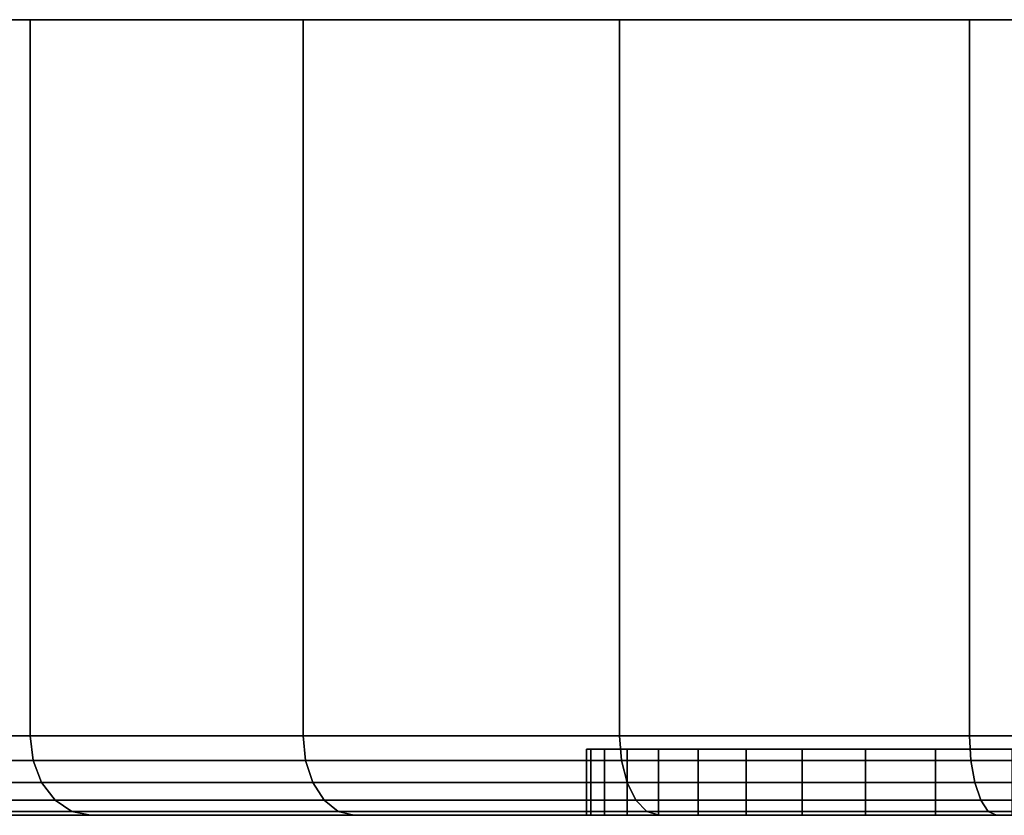
# Model space of a CAD drawing. Extents: x -0.282 to 0.282, y -0.156 to 0.
# Drawn here: x -0.275 to -0.26, y -0.012 to 0 of the extents above; entities that cross this region are included whole.
import ezdxf

# ---------------------------------------------------------------- set-up
doc = ezdxf.new("R2010")
doc.units = 0
doc.layers.add('L0_BASIS_MITTE_FARBE', color=7, linetype='CONTINUOUS')
doc.layers.add('L1_BASIS_FARBE', color=7, linetype='CONTINUOUS')

msp = doc.modelspace()

# ---------------------------------------------------------------- linework, layer by layer
at = {"layer": 'L0_BASIS_MITTE_FARBE', "color": 253}
for points, invisible_edges in [([(-0.231076, -0.011, 0.190076), (-0.265991, -0.011, 0.189303), (-0.266059, -0.011, 0.19085), (-0.231076, -0.011, 0.190076)], 13), ([(-0.231076, -0.011, 0.190076), (-0.266059, -0.011, 0.19085), (-0.231076, -0.011, 0.191624), (-0.231076, -0.011, 0.190076)], 11), ([(-0.231076, -0.011, 0.191624), (-0.266059, -0.011, 0.19085), (-0.265991, -0.011, 0.192397), (-0.231076, -0.011, 0.191624)], 13), ([(-0.266059, -0.011, 0.19085), (-0.265991, -0.012, 0.189303), (-0.266059, -0.012, 0.19085), (-0.266059, -0.011, 0.19085)], 9), ([(-0.265991, -0.012, 0.189303), (-0.266059, -0.011, 0.19085), (-0.265991, -0.011, 0.189303), (-0.265991, -0.012, 0.189303)], 9), ([(-0.265991, -0.011, 0.192397), (-0.266059, -0.012, 0.19085), (-0.265991, -0.012, 0.192397), (-0.265991, -0.011, 0.192397)], 9), ([(-0.266059, -0.012, 0.19085), (-0.265991, -0.011, 0.192397), (-0.266059, -0.011, 0.19085), (-0.266059, -0.012, 0.19085)], 9), ([(-0.231213, -0.011, 0.188534), (-0.265786, -0.011, 0.187769), (-0.265991, -0.011, 0.189303), (-0.231213, -0.011, 0.188534)], 13), ([(-0.231213, -0.011, 0.188534), (-0.265991, -0.011, 0.189303), (-0.231076, -0.011, 0.190076), (-0.231213, -0.011, 0.188534)], 11), ([(-0.231076, -0.011, 0.191624), (-0.265991, -0.011, 0.192397), (-0.231213, -0.011, 0.193166), (-0.231076, -0.011, 0.191624)], 11), ([(-0.231213, -0.011, 0.193166), (-0.265991, -0.011, 0.192397), (-0.265786, -0.011, 0.193931), (-0.231213, -0.011, 0.193166)], 13), ([(-0.265991, -0.011, 0.189303), (-0.265786, -0.012, 0.187769), (-0.265991, -0.012, 0.189303), (-0.265991, -0.011, 0.189303)], 9), ([(-0.265786, -0.012, 0.187769), (-0.265991, -0.011, 0.189303), (-0.265786, -0.011, 0.187769), (-0.265786, -0.012, 0.187769)], 9), ([(-0.265786, -0.011, 0.193931), (-0.265991, -0.012, 0.192397), (-0.265786, -0.012, 0.193931), (-0.265786, -0.011, 0.193931)], 9), ([(-0.265991, -0.012, 0.192397), (-0.265786, -0.011, 0.193931), (-0.265991, -0.011, 0.192397), (-0.265991, -0.012, 0.192397)], 9), ([(-0.231486, -0.011, 0.18701), (-0.265446, -0.011, 0.186258), (-0.265786, -0.011, 0.187769), (-0.231486, -0.011, 0.18701)], 13), ([(-0.231486, -0.011, 0.18701), (-0.265786, -0.011, 0.187769), (-0.231213, -0.011, 0.188534), (-0.231486, -0.011, 0.18701)], 11), ([(-0.231213, -0.011, 0.193166), (-0.265786, -0.011, 0.193931), (-0.231486, -0.011, 0.19469), (-0.231213, -0.011, 0.193166)], 11), ([(-0.231486, -0.011, 0.19469), (-0.265786, -0.011, 0.193931), (-0.265446, -0.011, 0.195442), (-0.231486, -0.011, 0.19469)], 13), ([(-0.265786, -0.011, 0.187769), (-0.265446, -0.012, 0.186258), (-0.265786, -0.012, 0.187769), (-0.265786, -0.011, 0.187769)], 9), ([(-0.265446, -0.012, 0.186258), (-0.265786, -0.011, 0.187769), (-0.265446, -0.011, 0.186258), (-0.265446, -0.012, 0.186258)], 9), ([(-0.265446, -0.011, 0.195442), (-0.265786, -0.012, 0.193931), (-0.265446, -0.012, 0.195442), (-0.265446, -0.011, 0.195442)], 9), ([(-0.265786, -0.012, 0.193931), (-0.265446, -0.011, 0.195442), (-0.265786, -0.011, 0.193931), (-0.265786, -0.012, 0.193931)], 9), ([(-0.231892, -0.011, 0.185516), (-0.264974, -0.011, 0.184784), (-0.265446, -0.011, 0.186258), (-0.231892, -0.011, 0.185516)], 13), ([(-0.231892, -0.011, 0.185516), (-0.265446, -0.011, 0.186258), (-0.231486, -0.011, 0.18701), (-0.231892, -0.011, 0.185516)], 11), ([(-0.231486, -0.011, 0.19469), (-0.265446, -0.011, 0.195442), (-0.231892, -0.011, 0.196184), (-0.231486, -0.011, 0.19469)], 11), ([(-0.231892, -0.011, 0.196184), (-0.265446, -0.011, 0.195442), (-0.264974, -0.011, 0.196916), (-0.231892, -0.011, 0.196184)], 13), ([(-0.265446, -0.011, 0.186258), (-0.264974, -0.012, 0.184784), (-0.265446, -0.012, 0.186258), (-0.265446, -0.011, 0.186258)], 9), ([(-0.264974, -0.012, 0.184784), (-0.265446, -0.011, 0.186258), (-0.264974, -0.011, 0.184784), (-0.264974, -0.012, 0.184784)], 9), ([(-0.264974, -0.011, 0.196916), (-0.265446, -0.012, 0.195442), (-0.264974, -0.012, 0.196916), (-0.264974, -0.011, 0.196916)], 9), ([(-0.265446, -0.012, 0.195442), (-0.264974, -0.011, 0.196916), (-0.265446, -0.011, 0.195442), (-0.265446, -0.012, 0.195442)], 9), ([(-0.232428, -0.011, 0.184064), (-0.264374, -0.011, 0.183357), (-0.264974, -0.011, 0.184784), (-0.232428, -0.011, 0.184064)], 13), ([(-0.232428, -0.011, 0.184064), (-0.264974, -0.011, 0.184784), (-0.231892, -0.011, 0.185516), (-0.232428, -0.011, 0.184064)], 11), ([(-0.231892, -0.011, 0.196184), (-0.264974, -0.011, 0.196916), (-0.232428, -0.011, 0.197636), (-0.231892, -0.011, 0.196184)], 11), ([(-0.232428, -0.011, 0.197636), (-0.264974, -0.011, 0.196916), (-0.264374, -0.011, 0.198343), (-0.232428, -0.011, 0.197636)], 13), ([(-0.264974, -0.011, 0.184784), (-0.264374, -0.012, 0.183357), (-0.264974, -0.012, 0.184784), (-0.264974, -0.011, 0.184784)], 9), ([(-0.264374, -0.012, 0.183357), (-0.264974, -0.011, 0.184784), (-0.264374, -0.011, 0.183357), (-0.264374, -0.012, 0.183357)], 9), ([(-0.264374, -0.011, 0.198343), (-0.264974, -0.012, 0.196916), (-0.264374, -0.012, 0.198343), (-0.264374, -0.011, 0.198343)], 9), ([(-0.264974, -0.012, 0.196916), (-0.264374, -0.011, 0.198343), (-0.264974, -0.011, 0.196916), (-0.264974, -0.012, 0.196916)], 9), ([(-0.233091, -0.011, 0.182665), (-0.26365, -0.011, 0.181988), (-0.264374, -0.011, 0.183357), (-0.233091, -0.011, 0.182665)], 13), ([(-0.233091, -0.011, 0.182665), (-0.264374, -0.011, 0.183357), (-0.232428, -0.011, 0.184064), (-0.233091, -0.011, 0.182665)], 11), ([(-0.232428, -0.011, 0.197636), (-0.264374, -0.011, 0.198343), (-0.233091, -0.011, 0.199035), (-0.232428, -0.011, 0.197636)], 11), ([(-0.233091, -0.011, 0.199035), (-0.264374, -0.011, 0.198343), (-0.26365, -0.011, 0.199712), (-0.233091, -0.011, 0.199035)], 13), ([(-0.264374, -0.011, 0.183357), (-0.26365, -0.012, 0.181988), (-0.264374, -0.012, 0.183357), (-0.264374, -0.011, 0.183357)], 9), ([(-0.26365, -0.012, 0.181988), (-0.264374, -0.011, 0.183357), (-0.26365, -0.011, 0.181988), (-0.26365, -0.012, 0.181988)], 9), ([(-0.26365, -0.011, 0.199712), (-0.264374, -0.012, 0.198343), (-0.26365, -0.012, 0.199712), (-0.26365, -0.011, 0.199712)], 9), ([(-0.264374, -0.012, 0.198343), (-0.26365, -0.011, 0.199712), (-0.264374, -0.011, 0.198343), (-0.264374, -0.012, 0.198343)], 9), ([(-0.233875, -0.011, 0.18133), (-0.262807, -0.011, 0.180689), (-0.26365, -0.011, 0.181988), (-0.233875, -0.011, 0.18133)], 13), ([(-0.233875, -0.011, 0.18133), (-0.26365, -0.011, 0.181988), (-0.233091, -0.011, 0.182665), (-0.233875, -0.011, 0.18133)], 11), ([(-0.233091, -0.011, 0.199035), (-0.26365, -0.011, 0.199712), (-0.233875, -0.011, 0.20037), (-0.233091, -0.011, 0.199035)], 11), ([(-0.233875, -0.011, 0.20037), (-0.26365, -0.011, 0.199712), (-0.262807, -0.011, 0.201011), (-0.233875, -0.011, 0.20037)], 13), ([(-0.26365, -0.011, 0.181988), (-0.262807, -0.012, 0.180689), (-0.26365, -0.012, 0.181988), (-0.26365, -0.011, 0.181988)], 9), ([(-0.262807, -0.012, 0.180689), (-0.26365, -0.011, 0.181988), (-0.262807, -0.011, 0.180689), (-0.262807, -0.012, 0.180689)], 9), ([(-0.262807, -0.011, 0.201011), (-0.26365, -0.012, 0.199712), (-0.262807, -0.012, 0.201011), (-0.262807, -0.011, 0.201011)], 9), ([(-0.26365, -0.012, 0.199712), (-0.262807, -0.011, 0.201011), (-0.26365, -0.011, 0.199712), (-0.26365, -0.012, 0.199712)], 9), ([(-0.234774, -0.011, 0.180069), (-0.261854, -0.011, 0.17947), (-0.262807, -0.011, 0.180689), (-0.234774, -0.011, 0.180069)], 13), ([(-0.234774, -0.011, 0.180069), (-0.262807, -0.011, 0.180689), (-0.233875, -0.011, 0.18133), (-0.234774, -0.011, 0.180069)], 11), ([(-0.233875, -0.011, 0.20037), (-0.262807, -0.011, 0.201011), (-0.234774, -0.011, 0.201631), (-0.233875, -0.011, 0.20037)], 11), ([(-0.234774, -0.011, 0.201631), (-0.262807, -0.011, 0.201011), (-0.261854, -0.011, 0.20223), (-0.234774, -0.011, 0.201631)], 13), ([(-0.261854, -0.011, 0.20223), (-0.262807, -0.012, 0.201011), (-0.261854, -0.012, 0.20223), (-0.261854, -0.011, 0.20223)], 9), ([(-0.262807, -0.012, 0.201011), (-0.261854, -0.011, 0.20223), (-0.262807, -0.011, 0.201011), (-0.262807, -0.012, 0.201011)], 9), ([(-0.262807, -0.011, 0.180689), (-0.261854, -0.012, 0.17947), (-0.262807, -0.012, 0.180689), (-0.262807, -0.011, 0.180689)], 9), ([(-0.261854, -0.012, 0.17947), (-0.262807, -0.011, 0.180689), (-0.261854, -0.011, 0.17947), (-0.261854, -0.012, 0.17947)], 9), ([(-0.235781, -0.011, 0.178893), (-0.260796, -0.011, 0.17834), (-0.261854, -0.011, 0.17947), (-0.235781, -0.011, 0.178893)], 13), ([(-0.235781, -0.011, 0.178893), (-0.261854, -0.011, 0.17947), (-0.234774, -0.011, 0.180069), (-0.235781, -0.011, 0.178893)], 11), ([(-0.234774, -0.011, 0.201631), (-0.261854, -0.011, 0.20223), (-0.235781, -0.011, 0.202807), (-0.234774, -0.011, 0.201631)], 11), ([(-0.235781, -0.011, 0.202807), (-0.261854, -0.011, 0.20223), (-0.260796, -0.011, 0.20336), (-0.235781, -0.011, 0.202807)], 13), ([(-0.260796, -0.011, 0.20336), (-0.261854, -0.012, 0.20223), (-0.260796, -0.012, 0.20336), (-0.260796, -0.011, 0.20336)], 9), ([(-0.261854, -0.012, 0.20223), (-0.260796, -0.011, 0.20336), (-0.261854, -0.011, 0.20223), (-0.261854, -0.012, 0.20223)], 9), ([(-0.261854, -0.011, 0.17947), (-0.260796, -0.012, 0.17834), (-0.261854, -0.012, 0.17947), (-0.261854, -0.011, 0.17947)], 9), ([(-0.260796, -0.012, 0.17834), (-0.261854, -0.011, 0.17947), (-0.260796, -0.011, 0.17834), (-0.260796, -0.012, 0.17834)], 9), ([(-0.236888, -0.011, 0.17781), (-0.259642, -0.011, 0.177307), (-0.260796, -0.011, 0.17834), (-0.236888, -0.011, 0.17781)], 13), ([(-0.236888, -0.011, 0.17781), (-0.260796, -0.011, 0.17834), (-0.235781, -0.011, 0.178893), (-0.236888, -0.011, 0.17781)], 11), ([(-0.235781, -0.011, 0.202807), (-0.260796, -0.011, 0.20336), (-0.236888, -0.011, 0.20389), (-0.235781, -0.011, 0.202807)], 11), ([(-0.236888, -0.011, 0.20389), (-0.260796, -0.011, 0.20336), (-0.259642, -0.011, 0.204393), (-0.236888, -0.011, 0.20389)], 13), ([(-0.259642, -0.012, 0.204393), (-0.260796, -0.011, 0.20336), (-0.260796, -0.012, 0.20336), (-0.259642, -0.012, 0.204393)], 9), ([(-0.260796, -0.011, 0.20336), (-0.259642, -0.012, 0.204393), (-0.259642, -0.011, 0.204393), (-0.260796, -0.011, 0.20336)], 9), ([(-0.259642, -0.011, 0.177307), (-0.260796, -0.012, 0.17834), (-0.260796, -0.011, 0.17834), (-0.259642, -0.011, 0.177307)], 9), ([(-0.260796, -0.012, 0.17834), (-0.259642, -0.011, 0.177307), (-0.259642, -0.012, 0.177307), (-0.260796, -0.012, 0.17834)], 9), ([(-0.265991, -0.012, 0.189303), (-0.231076, -0.012, 0.190076), (-0.266059, -0.012, 0.19085), (-0.265991, -0.012, 0.189303)], 11), ([(-0.266059, -0.012, 0.19085), (-0.231076, -0.012, 0.190076), (-0.231076, -0.012, 0.191624), (-0.266059, -0.012, 0.19085)], 13), ([(-0.266059, -0.012, 0.19085), (-0.231076, -0.012, 0.191624), (-0.265991, -0.012, 0.192397), (-0.266059, -0.012, 0.19085)], 11), ([(-0.265786, -0.012, 0.187769), (-0.231213, -0.012, 0.188534), (-0.265991, -0.012, 0.189303), (-0.265786, -0.012, 0.187769)], 11), ([(-0.265991, -0.012, 0.189303), (-0.231213, -0.012, 0.188534), (-0.231076, -0.012, 0.190076), (-0.265991, -0.012, 0.189303)], 13), ([(-0.265991, -0.012, 0.192397), (-0.231076, -0.012, 0.191624), (-0.231213, -0.012, 0.193166), (-0.265991, -0.012, 0.192397)], 13), ([(-0.265991, -0.012, 0.192397), (-0.231213, -0.012, 0.193166), (-0.265786, -0.012, 0.193931), (-0.265991, -0.012, 0.192397)], 11), ([(-0.265446, -0.012, 0.186258), (-0.231486, -0.012, 0.18701), (-0.265786, -0.012, 0.187769), (-0.265446, -0.012, 0.186258)], 11), ([(-0.265786, -0.012, 0.187769), (-0.231486, -0.012, 0.18701), (-0.231213, -0.012, 0.188534), (-0.265786, -0.012, 0.187769)], 13), ([(-0.265786, -0.012, 0.193931), (-0.231213, -0.012, 0.193166), (-0.231486, -0.012, 0.19469), (-0.265786, -0.012, 0.193931)], 13), ([(-0.265786, -0.012, 0.193931), (-0.231486, -0.012, 0.19469), (-0.265446, -0.012, 0.195442), (-0.265786, -0.012, 0.193931)], 11), ([(-0.264974, -0.012, 0.184784), (-0.231892, -0.012, 0.185516), (-0.265446, -0.012, 0.186258), (-0.264974, -0.012, 0.184784)], 11), ([(-0.265446, -0.012, 0.186258), (-0.231892, -0.012, 0.185516), (-0.231486, -0.012, 0.18701), (-0.265446, -0.012, 0.186258)], 13), ([(-0.265446, -0.012, 0.195442), (-0.231486, -0.012, 0.19469), (-0.231892, -0.012, 0.196184), (-0.265446, -0.012, 0.195442)], 13), ([(-0.265446, -0.012, 0.195442), (-0.231892, -0.012, 0.196184), (-0.264974, -0.012, 0.196916), (-0.265446, -0.012, 0.195442)], 11), ([(-0.264374, -0.012, 0.183357), (-0.232428, -0.012, 0.184064), (-0.264974, -0.012, 0.184784), (-0.264374, -0.012, 0.183357)], 11), ([(-0.264974, -0.012, 0.184784), (-0.232428, -0.012, 0.184064), (-0.231892, -0.012, 0.185516), (-0.264974, -0.012, 0.184784)], 13), ([(-0.264974, -0.012, 0.196916), (-0.231892, -0.012, 0.196184), (-0.232428, -0.012, 0.197636), (-0.264974, -0.012, 0.196916)], 13), ([(-0.264974, -0.012, 0.196916), (-0.232428, -0.012, 0.197636), (-0.264374, -0.012, 0.198343), (-0.264974, -0.012, 0.196916)], 11), ([(-0.26365, -0.012, 0.181988), (-0.233091, -0.012, 0.182665), (-0.264374, -0.012, 0.183357), (-0.26365, -0.012, 0.181988)], 11), ([(-0.264374, -0.012, 0.183357), (-0.233091, -0.012, 0.182665), (-0.232428, -0.012, 0.184064), (-0.264374, -0.012, 0.183357)], 13), ([(-0.264374, -0.012, 0.198343), (-0.232428, -0.012, 0.197636), (-0.233091, -0.012, 0.199035), (-0.264374, -0.012, 0.198343)], 13), ([(-0.264374, -0.012, 0.198343), (-0.233091, -0.012, 0.199035), (-0.26365, -0.012, 0.199712), (-0.264374, -0.012, 0.198343)], 11), ([(-0.262807, -0.012, 0.180689), (-0.233875, -0.012, 0.18133), (-0.26365, -0.012, 0.181988), (-0.262807, -0.012, 0.180689)], 11), ([(-0.26365, -0.012, 0.181988), (-0.233875, -0.012, 0.18133), (-0.233091, -0.012, 0.182665), (-0.26365, -0.012, 0.181988)], 13), ([(-0.26365, -0.012, 0.199712), (-0.233091, -0.012, 0.199035), (-0.233875, -0.012, 0.20037), (-0.26365, -0.012, 0.199712)], 13), ([(-0.26365, -0.012, 0.199712), (-0.233875, -0.012, 0.20037), (-0.262807, -0.012, 0.201011), (-0.26365, -0.012, 0.199712)], 11), ([(-0.261854, -0.012, 0.17947), (-0.234774, -0.012, 0.180069), (-0.262807, -0.012, 0.180689), (-0.261854, -0.012, 0.17947)], 11), ([(-0.262807, -0.012, 0.180689), (-0.234774, -0.012, 0.180069), (-0.233875, -0.012, 0.18133), (-0.262807, -0.012, 0.180689)], 13), ([(-0.262807, -0.012, 0.201011), (-0.233875, -0.012, 0.20037), (-0.234774, -0.012, 0.201631), (-0.262807, -0.012, 0.201011)], 13), ([(-0.262807, -0.012, 0.201011), (-0.234774, -0.012, 0.201631), (-0.261854, -0.012, 0.20223), (-0.262807, -0.012, 0.201011)], 11), ([(-0.260796, -0.012, 0.17834), (-0.235781, -0.012, 0.178893), (-0.261854, -0.012, 0.17947), (-0.260796, -0.012, 0.17834)], 11), ([(-0.261854, -0.012, 0.17947), (-0.235781, -0.012, 0.178893), (-0.234774, -0.012, 0.180069), (-0.261854, -0.012, 0.17947)], 13), ([(-0.261854, -0.012, 0.20223), (-0.234774, -0.012, 0.201631), (-0.235781, -0.012, 0.202807), (-0.261854, -0.012, 0.20223)], 13), ([(-0.261854, -0.012, 0.20223), (-0.235781, -0.012, 0.202807), (-0.260796, -0.012, 0.20336), (-0.261854, -0.012, 0.20223)], 11), ([(-0.259642, -0.012, 0.177307), (-0.236888, -0.012, 0.17781), (-0.260796, -0.012, 0.17834), (-0.259642, -0.012, 0.177307)], 11), ([(-0.260796, -0.012, 0.17834), (-0.236888, -0.012, 0.17781), (-0.235781, -0.012, 0.178893), (-0.260796, -0.012, 0.17834)], 13), ([(-0.260796, -0.012, 0.20336), (-0.235781, -0.012, 0.202807), (-0.236888, -0.012, 0.20389), (-0.260796, -0.012, 0.20336)], 13), ([(-0.260796, -0.012, 0.20336), (-0.236888, -0.012, 0.20389), (-0.259642, -0.012, 0.204393), (-0.260796, -0.012, 0.20336)], 11)]:
    msp.add_3dface(points, dxfattribs=dict(at, invisible_edges=invisible_edges))
at = {"layer": 'L1_BASIS_FARBE', "color": 253}
for points, invisible_edges in [([(-0.215966, 0, 0.185048), (-0.281752, 0, 0.185048), (-0.282259, 0, 0.190848), (-0.215966, 0, 0.185048)], 13), ([(-0.215966, 0, 0.185048), (-0.282259, 0, 0.190848), (-0.215459, 0, 0.190848), (-0.215966, 0, 0.185048)], 11), ([(-0.215459, 0, 0.190848), (-0.282259, 0, 0.190848), (-0.281752, 0, 0.196648), (-0.215459, 0, 0.190848)], 13), ([(-0.217473, 0, 0.179425), (-0.280245, 0, 0.179425), (-0.281752, 0, 0.185048), (-0.217473, 0, 0.179425)], 13), ([(-0.217473, 0, 0.179425), (-0.281752, 0, 0.185048), (-0.215966, 0, 0.185048), (-0.217473, 0, 0.179425)], 11), ([(-0.215459, 0, 0.190848), (-0.281752, 0, 0.196648), (-0.215966, 0, 0.196648), (-0.215459, 0, 0.190848)], 11), ([(-0.215966, 0, 0.196648), (-0.281752, 0, 0.196648), (-0.280245, 0, 0.202271), (-0.215966, 0, 0.196648)], 13), ([(-0.219934, 0, 0.174148), (-0.277784, 0, 0.174148), (-0.280245, 0, 0.179425), (-0.219934, 0, 0.174148)], 13), ([(-0.219934, 0, 0.174148), (-0.280245, 0, 0.179425), (-0.217473, 0, 0.179425), (-0.219934, 0, 0.174148)], 11), ([(-0.215966, 0, 0.196648), (-0.280245, 0, 0.202271), (-0.217473, 0, 0.202271), (-0.215966, 0, 0.196648)], 11), ([(-0.217473, 0, 0.202271), (-0.280245, 0, 0.202271), (-0.277784, 0, 0.207548), (-0.217473, 0, 0.202271)], 13), ([(-0.223273, 0, 0.169379), (-0.274445, 0, 0.169379), (-0.277784, 0, 0.174148), (-0.223273, 0, 0.169379)], 13), ([(-0.223273, 0, 0.169379), (-0.277784, 0, 0.174148), (-0.219934, 0, 0.174148), (-0.223273, 0, 0.169379)], 11), ([(-0.217473, 0, 0.202271), (-0.277784, 0, 0.207548), (-0.219934, 0, 0.207548), (-0.217473, 0, 0.202271)], 11), ([(-0.219934, 0, 0.207548), (-0.277784, 0, 0.207548), (-0.274445, 0, 0.212317), (-0.219934, 0, 0.207548)], 13), ([(-0.274445, 0, 0.212317), (-0.277784, -0.0108, 0.207548), (-0.274445, -0.0108, 0.212317), (-0.274445, 0, 0.212317)], 9), ([(-0.277784, -0.0108, 0.207548), (-0.274445, 0, 0.212317), (-0.277784, 0, 0.207548), (-0.277784, -0.0108, 0.207548)], 9), ([(-0.277784, 0, 0.174148), (-0.274445, -0.0108, 0.169379), (-0.277784, -0.0108, 0.174148), (-0.277784, 0, 0.174148)], 9), ([(-0.274445, -0.0108, 0.169379), (-0.277784, 0, 0.174148), (-0.274445, 0, 0.169379), (-0.274445, -0.0108, 0.169379)], 9), ([(-0.22739, 0, 0.165262), (-0.270328, 0, 0.165262), (-0.274445, 0, 0.169379), (-0.22739, 0, 0.165262)], 13), ([(-0.22739, 0, 0.165262), (-0.274445, 0, 0.169379), (-0.223273, 0, 0.169379), (-0.22739, 0, 0.165262)], 11), ([(-0.219934, 0, 0.207548), (-0.274445, 0, 0.212317), (-0.223273, 0, 0.212317), (-0.219934, 0, 0.207548)], 11), ([(-0.223273, 0, 0.212317), (-0.274445, 0, 0.212317), (-0.270328, 0, 0.216434), (-0.223273, 0, 0.212317)], 13), ([(-0.270328, 0, 0.216434), (-0.274445, -0.0108, 0.212317), (-0.270328, -0.0108, 0.216434), (-0.270328, 0, 0.216434)], 9), ([(-0.274445, -0.0108, 0.212317), (-0.270328, 0, 0.216434), (-0.274445, 0, 0.212317), (-0.274445, -0.0108, 0.212317)], 9), ([(-0.270328, 0, 0.165262), (-0.274445, -0.0108, 0.169379), (-0.274445, 0, 0.169379), (-0.270328, 0, 0.165262)], 9), ([(-0.274445, -0.0108, 0.169379), (-0.270328, 0, 0.165262), (-0.270328, -0.0108, 0.165262), (-0.274445, -0.0108, 0.169379)], 9), ([(-0.232159, 0, 0.161923), (-0.265559, 0, 0.161923), (-0.270328, 0, 0.165262), (-0.232159, 0, 0.161923)], 13), ([(-0.232159, 0, 0.161923), (-0.270328, 0, 0.165262), (-0.22739, 0, 0.165262), (-0.232159, 0, 0.161923)], 11), ([(-0.223273, 0, 0.212317), (-0.270328, 0, 0.216434), (-0.22739, 0, 0.216434), (-0.223273, 0, 0.212317)], 11), ([(-0.22739, 0, 0.216434), (-0.270328, 0, 0.216434), (-0.265559, 0, 0.219773), (-0.22739, 0, 0.216434)], 13), ([(-0.265559, -0.0108, 0.219773), (-0.270328, 0, 0.216434), (-0.270328, -0.0108, 0.216434), (-0.265559, -0.0108, 0.219773)], 9), ([(-0.270328, 0, 0.216434), (-0.265559, -0.0108, 0.219773), (-0.265559, 0, 0.219773), (-0.270328, 0, 0.216434)], 9), ([(-0.265559, 0, 0.161923), (-0.270328, -0.0108, 0.165262), (-0.270328, 0, 0.165262), (-0.265559, 0, 0.161923)], 9), ([(-0.270328, -0.0108, 0.165262), (-0.265559, 0, 0.161923), (-0.265559, -0.0108, 0.161923), (-0.270328, -0.0108, 0.165262)], 9), ([(-0.237436, 0, 0.159462), (-0.260282, 0, 0.159462), (-0.265559, 0, 0.161923), (-0.237436, 0, 0.159462)], 13), ([(-0.237436, 0, 0.159462), (-0.265559, 0, 0.161923), (-0.232159, 0, 0.161923), (-0.237436, 0, 0.159462)], 11), ([(-0.22739, 0, 0.216434), (-0.265559, 0, 0.219773), (-0.232159, 0, 0.219773), (-0.22739, 0, 0.216434)], 11), ([(-0.232159, 0, 0.219773), (-0.265559, 0, 0.219773), (-0.260282, 0, 0.222234), (-0.232159, 0, 0.219773)], 13), ([(-0.260282, -0.0108, 0.222234), (-0.265559, 0, 0.219773), (-0.265559, -0.0108, 0.219773), (-0.260282, -0.0108, 0.222234)], 9), ([(-0.265559, 0, 0.219773), (-0.260282, -0.0108, 0.222234), (-0.260282, 0, 0.222234), (-0.265559, 0, 0.219773)], 9), ([(-0.260282, 0, 0.159462), (-0.265559, -0.0108, 0.161923), (-0.265559, 0, 0.161923), (-0.260282, 0, 0.159462)], 9), ([(-0.265559, -0.0108, 0.161923), (-0.260282, 0, 0.159462), (-0.260282, -0.0108, 0.159462), (-0.265559, -0.0108, 0.161923)], 9), ([(-0.243059, 0, 0.157955), (-0.254659, 0, 0.157955), (-0.260282, 0, 0.159462), (-0.243059, 0, 0.157955)], 13), ([(-0.243059, 0, 0.157955), (-0.260282, 0, 0.159462), (-0.237436, 0, 0.159462), (-0.243059, 0, 0.157955)], 11), ([(-0.232159, 0, 0.219773), (-0.260282, 0, 0.222234), (-0.237436, 0, 0.222234), (-0.232159, 0, 0.219773)], 11), ([(-0.237436, 0, 0.222234), (-0.260282, 0, 0.222234), (-0.254659, 0, 0.223741), (-0.237436, 0, 0.222234)], 13), ([(-0.254659, -0.0108, 0.223741), (-0.260282, 0, 0.222234), (-0.260282, -0.0108, 0.222234), (-0.254659, -0.0108, 0.223741)], 9), ([(-0.260282, 0, 0.222234), (-0.254659, -0.0108, 0.223741), (-0.254659, 0, 0.223741), (-0.260282, 0, 0.222234)], 9), ([(-0.254659, 0, 0.157955), (-0.260282, -0.0108, 0.159462), (-0.260282, 0, 0.159462), (-0.254659, 0, 0.157955)], 9), ([(-0.260282, -0.0108, 0.159462), (-0.254659, 0, 0.157955), (-0.254659, -0.0108, 0.157955), (-0.260282, -0.0108, 0.159462)], 9), ([(-0.277734, -0.011171, 0.207519), (-0.274445, -0.0108, 0.212317), (-0.277784, -0.0108, 0.207548), (-0.277734, -0.011171, 0.207519)], 9), ([(-0.277784, -0.0108, 0.174148), (-0.2744, -0.011171, 0.169416), (-0.277734, -0.011171, 0.174177), (-0.277784, -0.0108, 0.174148)], 9), ([(-0.2744, -0.011171, 0.169416), (-0.277784, -0.0108, 0.174148), (-0.274445, -0.0108, 0.169379), (-0.2744, -0.011171, 0.169416)], 9), ([(-0.274445, -0.0108, 0.212317), (-0.277734, -0.011171, 0.207519), (-0.2744, -0.011171, 0.21228), (-0.274445, -0.0108, 0.212317)], 9), ([(-0.2744, -0.011171, 0.21228), (-0.270328, -0.0108, 0.216434), (-0.274445, -0.0108, 0.212317), (-0.2744, -0.011171, 0.21228)], 9), ([(-0.270328, -0.0108, 0.165262), (-0.2744, -0.011171, 0.169416), (-0.274445, -0.0108, 0.169379), (-0.270328, -0.0108, 0.165262)], 9), ([(-0.270328, -0.0108, 0.216434), (-0.2744, -0.011171, 0.21228), (-0.270291, -0.011171, 0.216389), (-0.270328, -0.0108, 0.216434)], 9), ([(-0.2744, -0.011171, 0.169416), (-0.270328, -0.0108, 0.165262), (-0.270291, -0.011171, 0.165307), (-0.2744, -0.011171, 0.169416)], 9), ([(-0.270291, -0.011171, 0.216389), (-0.265559, -0.0108, 0.219773), (-0.270328, -0.0108, 0.216434), (-0.270291, -0.011171, 0.216389)], 9), ([(-0.265559, -0.0108, 0.161923), (-0.270291, -0.011171, 0.165307), (-0.270328, -0.0108, 0.165262), (-0.265559, -0.0108, 0.161923)], 9), ([(-0.265559, -0.0108, 0.219773), (-0.270291, -0.011171, 0.216389), (-0.26553, -0.011171, 0.219723), (-0.265559, -0.0108, 0.219773)], 9), ([(-0.270291, -0.011171, 0.165307), (-0.265559, -0.0108, 0.161923), (-0.26553, -0.011171, 0.161973), (-0.270291, -0.011171, 0.165307)], 9), ([(-0.26553, -0.011171, 0.219723), (-0.260282, -0.0108, 0.222234), (-0.265559, -0.0108, 0.219773), (-0.26553, -0.011171, 0.219723)], 9), ([(-0.260282, -0.0108, 0.159462), (-0.26553, -0.011171, 0.161973), (-0.265559, -0.0108, 0.161923), (-0.260282, -0.0108, 0.159462)], 9), ([(-0.260282, -0.0108, 0.222234), (-0.26553, -0.011171, 0.219723), (-0.260263, -0.011171, 0.222179), (-0.260282, -0.0108, 0.222234)], 9), ([(-0.26553, -0.011171, 0.161973), (-0.260282, -0.0108, 0.159462), (-0.260263, -0.011171, 0.159517), (-0.26553, -0.011171, 0.161973)], 9), ([(-0.260263, -0.011171, 0.222179), (-0.254659, -0.0108, 0.223741), (-0.260282, -0.0108, 0.222234), (-0.260263, -0.011171, 0.222179)], 9), ([(-0.254659, -0.0108, 0.157955), (-0.260263, -0.011171, 0.159517), (-0.260282, -0.0108, 0.159462), (-0.254659, -0.0108, 0.157955)], 9), ([(-0.254659, -0.0108, 0.223741), (-0.260263, -0.011171, 0.222179), (-0.254649, -0.011171, 0.223683), (-0.254659, -0.0108, 0.223741)], 9), ([(-0.260263, -0.011171, 0.159517), (-0.254659, -0.0108, 0.157955), (-0.254649, -0.011171, 0.158013), (-0.260263, -0.011171, 0.159517)], 9), ([(-0.277588, -0.011505, 0.207434), (-0.2744, -0.011171, 0.21228), (-0.277734, -0.011171, 0.207519), (-0.277588, -0.011505, 0.207434)], 9), ([(-0.277734, -0.011171, 0.174177), (-0.274271, -0.011505, 0.169525), (-0.277588, -0.011505, 0.174262), (-0.277734, -0.011171, 0.174177)], 9), ([(-0.274271, -0.011505, 0.169525), (-0.277734, -0.011171, 0.174177), (-0.2744, -0.011171, 0.169416), (-0.274271, -0.011505, 0.169525)], 9), ([(-0.2744, -0.011171, 0.21228), (-0.277588, -0.011505, 0.207434), (-0.274271, -0.011505, 0.212171), (-0.2744, -0.011171, 0.21228)], 9), ([(-0.274271, -0.011505, 0.212171), (-0.270291, -0.011171, 0.216389), (-0.2744, -0.011171, 0.21228), (-0.274271, -0.011505, 0.212171)], 9), ([(-0.270291, -0.011171, 0.165307), (-0.274271, -0.011505, 0.169525), (-0.2744, -0.011171, 0.169416), (-0.270291, -0.011171, 0.165307)], 9), ([(-0.270291, -0.011171, 0.216389), (-0.274271, -0.011505, 0.212171), (-0.270182, -0.011505, 0.21626), (-0.270291, -0.011171, 0.216389)], 9), ([(-0.274271, -0.011505, 0.169525), (-0.270291, -0.011171, 0.165307), (-0.270182, -0.011505, 0.165436), (-0.274271, -0.011505, 0.169525)], 9), ([(-0.270182, -0.011505, 0.21626), (-0.26553, -0.011171, 0.219723), (-0.270291, -0.011171, 0.216389), (-0.270182, -0.011505, 0.21626)], 9), ([(-0.26553, -0.011171, 0.161973), (-0.270182, -0.011505, 0.165436), (-0.270291, -0.011171, 0.165307), (-0.26553, -0.011171, 0.161973)], 9), ([(-0.26553, -0.011171, 0.219723), (-0.270182, -0.011505, 0.21626), (-0.265445, -0.011505, 0.219577), (-0.26553, -0.011171, 0.219723)], 9), ([(-0.270182, -0.011505, 0.165436), (-0.26553, -0.011171, 0.161973), (-0.265445, -0.011505, 0.162119), (-0.270182, -0.011505, 0.165436)], 9), ([(-0.265445, -0.011505, 0.219577), (-0.260263, -0.011171, 0.222179), (-0.26553, -0.011171, 0.219723), (-0.265445, -0.011505, 0.219577)], 9), ([(-0.260263, -0.011171, 0.159517), (-0.265445, -0.011505, 0.162119), (-0.26553, -0.011171, 0.161973), (-0.260263, -0.011171, 0.159517)], 9), ([(-0.260263, -0.011171, 0.222179), (-0.265445, -0.011505, 0.219577), (-0.260205, -0.011505, 0.22202), (-0.260263, -0.011171, 0.222179)], 9), ([(-0.265445, -0.011505, 0.162119), (-0.260263, -0.011171, 0.159517), (-0.260205, -0.011505, 0.159676), (-0.265445, -0.011505, 0.162119)], 9), ([(-0.260205, -0.011505, 0.22202), (-0.254649, -0.011171, 0.223683), (-0.260263, -0.011171, 0.222179), (-0.260205, -0.011505, 0.22202)], 9), ([(-0.254649, -0.011171, 0.158013), (-0.260205, -0.011505, 0.159676), (-0.260263, -0.011171, 0.159517), (-0.254649, -0.011171, 0.158013)], 9), ([(-0.254649, -0.011171, 0.223683), (-0.260205, -0.011505, 0.22202), (-0.254619, -0.011505, 0.223517), (-0.254649, -0.011171, 0.223683)], 9), ([(-0.260205, -0.011505, 0.159676), (-0.254649, -0.011171, 0.158013), (-0.254619, -0.011505, 0.158179), (-0.260205, -0.011505, 0.159676)], 9), ([(-0.274069, -0.011771, 0.212002), (-0.277588, -0.011505, 0.207434), (-0.27736, -0.011771, 0.207303), (-0.274069, -0.011771, 0.212002)], 9), ([(-0.277588, -0.011505, 0.207434), (-0.274069, -0.011771, 0.212002), (-0.274271, -0.011505, 0.212171), (-0.277588, -0.011505, 0.207434)], 9), ([(-0.274069, -0.011771, 0.169694), (-0.277588, -0.011505, 0.174262), (-0.274271, -0.011505, 0.169525), (-0.274069, -0.011771, 0.169694)], 9), ([(-0.277588, -0.011505, 0.174262), (-0.274069, -0.011771, 0.169694), (-0.27736, -0.011771, 0.174393), (-0.277588, -0.011505, 0.174262)], 9), ([(-0.270013, -0.011771, 0.216058), (-0.274271, -0.011505, 0.212171), (-0.274069, -0.011771, 0.212002), (-0.270013, -0.011771, 0.216058)], 9), ([(-0.274271, -0.011505, 0.212171), (-0.270013, -0.011771, 0.216058), (-0.270182, -0.011505, 0.21626), (-0.274271, -0.011505, 0.212171)], 9), ([(-0.270013, -0.011771, 0.165638), (-0.274271, -0.011505, 0.169525), (-0.270182, -0.011505, 0.165436), (-0.270013, -0.011771, 0.165638)], 9), ([(-0.274271, -0.011505, 0.169525), (-0.270013, -0.011771, 0.165638), (-0.274069, -0.011771, 0.169694), (-0.274271, -0.011505, 0.169525)], 9), ([(-0.265314, -0.011771, 0.219349), (-0.270182, -0.011505, 0.21626), (-0.270013, -0.011771, 0.216058), (-0.265314, -0.011771, 0.219349)], 9), ([(-0.270182, -0.011505, 0.21626), (-0.265314, -0.011771, 0.219349), (-0.265445, -0.011505, 0.219577), (-0.270182, -0.011505, 0.21626)], 9), ([(-0.265314, -0.011771, 0.162347), (-0.270182, -0.011505, 0.165436), (-0.265445, -0.011505, 0.162119), (-0.265314, -0.011771, 0.162347)], 9), ([(-0.270182, -0.011505, 0.165436), (-0.265314, -0.011771, 0.162347), (-0.270013, -0.011771, 0.165638), (-0.270182, -0.011505, 0.165436)], 9), ([(-0.260115, -0.011771, 0.221773), (-0.265445, -0.011505, 0.219577), (-0.265314, -0.011771, 0.219349), (-0.260115, -0.011771, 0.221773)], 9), ([(-0.265445, -0.011505, 0.219577), (-0.260115, -0.011771, 0.221773), (-0.260205, -0.011505, 0.22202), (-0.265445, -0.011505, 0.219577)], 9), ([(-0.260115, -0.011771, 0.159923), (-0.265445, -0.011505, 0.162119), (-0.260205, -0.011505, 0.159676), (-0.260115, -0.011771, 0.159923)], 9), ([(-0.265445, -0.011505, 0.162119), (-0.260115, -0.011771, 0.159923), (-0.265314, -0.011771, 0.162347), (-0.265445, -0.011505, 0.162119)], 9), ([(-0.254574, -0.011771, 0.223258), (-0.260205, -0.011505, 0.22202), (-0.260115, -0.011771, 0.221773), (-0.254574, -0.011771, 0.223258)], 9), ([(-0.260205, -0.011505, 0.22202), (-0.254574, -0.011771, 0.223258), (-0.254619, -0.011505, 0.223517), (-0.260205, -0.011505, 0.22202)], 9), ([(-0.254574, -0.011771, 0.158438), (-0.260205, -0.011505, 0.159676), (-0.254619, -0.011505, 0.158179), (-0.254574, -0.011771, 0.158438)], 9), ([(-0.260205, -0.011505, 0.159676), (-0.254574, -0.011771, 0.158438), (-0.260115, -0.011771, 0.159923), (-0.260205, -0.011505, 0.159676)], 9), ([(-0.273815, -0.011941, 0.211789), (-0.27736, -0.011771, 0.207303), (-0.277073, -0.011941, 0.207137), (-0.273815, -0.011941, 0.211789)], 9), ([(-0.27736, -0.011771, 0.207303), (-0.273815, -0.011941, 0.211789), (-0.274069, -0.011771, 0.212002), (-0.27736, -0.011771, 0.207303)], 9), ([(-0.273815, -0.011941, 0.169907), (-0.27736, -0.011771, 0.174393), (-0.274069, -0.011771, 0.169694), (-0.273815, -0.011941, 0.169907)], 9), ([(-0.27736, -0.011771, 0.174393), (-0.273815, -0.011941, 0.169907), (-0.277073, -0.011941, 0.174559), (-0.27736, -0.011771, 0.174393)], 9), ([(-0.2698, -0.011941, 0.215804), (-0.274069, -0.011771, 0.212002), (-0.273815, -0.011941, 0.211789), (-0.2698, -0.011941, 0.215804)], 9), ([(-0.274069, -0.011771, 0.212002), (-0.2698, -0.011941, 0.215804), (-0.270013, -0.011771, 0.216058), (-0.274069, -0.011771, 0.212002)], 9), ([(-0.2698, -0.011941, 0.165892), (-0.274069, -0.011771, 0.169694), (-0.270013, -0.011771, 0.165638), (-0.2698, -0.011941, 0.165892)], 9), ([(-0.274069, -0.011771, 0.169694), (-0.2698, -0.011941, 0.165892), (-0.273815, -0.011941, 0.169907), (-0.274069, -0.011771, 0.169694)], 9), ([(-0.265148, -0.011941, 0.219062), (-0.270013, -0.011771, 0.216058), (-0.2698, -0.011941, 0.215804), (-0.265148, -0.011941, 0.219062)], 9), ([(-0.270013, -0.011771, 0.216058), (-0.265148, -0.011941, 0.219062), (-0.265314, -0.011771, 0.219349), (-0.270013, -0.011771, 0.216058)], 9), ([(-0.265148, -0.011941, 0.162634), (-0.270013, -0.011771, 0.165638), (-0.265314, -0.011771, 0.162347), (-0.265148, -0.011941, 0.162634)], 9), ([(-0.270013, -0.011771, 0.165638), (-0.265148, -0.011941, 0.162634), (-0.2698, -0.011941, 0.165892), (-0.270013, -0.011771, 0.165638)], 9), ([(-0.260001, -0.011941, 0.221461), (-0.265314, -0.011771, 0.219349), (-0.265148, -0.011941, 0.219062), (-0.260001, -0.011941, 0.221461)], 9), ([(-0.265314, -0.011771, 0.219349), (-0.260001, -0.011941, 0.221461), (-0.260115, -0.011771, 0.221773), (-0.265314, -0.011771, 0.219349)], 9), ([(-0.260001, -0.011941, 0.160235), (-0.265314, -0.011771, 0.162347), (-0.260115, -0.011771, 0.159923), (-0.260001, -0.011941, 0.160235)], 9), ([(-0.265314, -0.011771, 0.162347), (-0.260001, -0.011941, 0.160235), (-0.265148, -0.011941, 0.162634), (-0.265314, -0.011771, 0.162347)], 9), ([(-0.254516, -0.011941, 0.222931), (-0.260115, -0.011771, 0.221773), (-0.260001, -0.011941, 0.221461), (-0.254516, -0.011941, 0.222931)], 9), ([(-0.260115, -0.011771, 0.221773), (-0.254516, -0.011941, 0.222931), (-0.254574, -0.011771, 0.223258), (-0.260115, -0.011771, 0.221773)], 9), ([(-0.254516, -0.011941, 0.158765), (-0.260115, -0.011771, 0.159923), (-0.254574, -0.011771, 0.158438), (-0.254516, -0.011941, 0.158765)], 9), ([(-0.260115, -0.011771, 0.159923), (-0.254516, -0.011941, 0.158765), (-0.260001, -0.011941, 0.160235), (-0.260115, -0.011771, 0.159923)], 9), ([(-0.26614, -0.012, 0.187801), (-0.28107, -0.012, 0.190848), (-0.28058, -0.012, 0.185255), (-0.26614, -0.012, 0.187801)], 9), ([(-0.28107, -0.012, 0.190848), (-0.26614, -0.012, 0.187801), (-0.266407, -0.012, 0.190848), (-0.28107, -0.012, 0.190848)], 9), ([(-0.266407, -0.012, 0.190848), (-0.28058, -0.012, 0.196441), (-0.28107, -0.012, 0.190848), (-0.266407, -0.012, 0.190848)], 9), ([(-0.28058, -0.012, 0.196441), (-0.266407, -0.012, 0.190848), (-0.26614, -0.012, 0.193895), (-0.28058, -0.012, 0.196441)], 9), ([(-0.265348, -0.012, 0.19685), (-0.28058, -0.012, 0.196441), (-0.26614, -0.012, 0.193895), (-0.265348, -0.012, 0.19685)], 9), ([(-0.28058, -0.012, 0.196441), (-0.265348, -0.012, 0.19685), (-0.279127, -0.012, 0.201865), (-0.28058, -0.012, 0.196441)], 9), ([(-0.265348, -0.012, 0.184846), (-0.28058, -0.012, 0.185255), (-0.279127, -0.012, 0.179831), (-0.265348, -0.012, 0.184846)], 9), ([(-0.28058, -0.012, 0.185255), (-0.265348, -0.012, 0.184846), (-0.26614, -0.012, 0.187801), (-0.28058, -0.012, 0.185255)], 9), ([(-0.264056, -0.012, 0.199622), (-0.279127, -0.012, 0.201865), (-0.265348, -0.012, 0.19685), (-0.264056, -0.012, 0.199622)], 9), ([(-0.279127, -0.012, 0.201865), (-0.264056, -0.012, 0.199622), (-0.276754, -0.012, 0.206953), (-0.279127, -0.012, 0.201865)], 9), ([(-0.264056, -0.012, 0.182074), (-0.279127, -0.012, 0.179831), (-0.276754, -0.012, 0.174743), (-0.264056, -0.012, 0.182074)], 9), ([(-0.279127, -0.012, 0.179831), (-0.264056, -0.012, 0.182074), (-0.265348, -0.012, 0.184846), (-0.279127, -0.012, 0.179831)], 9), ([(-0.273534, -0.012, 0.211553), (-0.277073, -0.011941, 0.207137), (-0.276754, -0.012, 0.206953), (-0.273534, -0.012, 0.211553)], 9), ([(-0.277073, -0.011941, 0.207137), (-0.273534, -0.012, 0.211553), (-0.273815, -0.011941, 0.211789), (-0.277073, -0.011941, 0.207137)], 9), ([(-0.273534, -0.012, 0.170143), (-0.277073, -0.011941, 0.174559), (-0.273815, -0.011941, 0.169907), (-0.273534, -0.012, 0.170143)], 9), ([(-0.277073, -0.011941, 0.174559), (-0.273534, -0.012, 0.170143), (-0.276754, -0.012, 0.174743), (-0.277073, -0.011941, 0.174559)], 9), ([(-0.262301, -0.012, 0.202127), (-0.276754, -0.012, 0.206953), (-0.264056, -0.012, 0.199622), (-0.262301, -0.012, 0.202127)], 9), ([(-0.276754, -0.012, 0.206953), (-0.262301, -0.012, 0.202127), (-0.273534, -0.012, 0.211553), (-0.276754, -0.012, 0.206953)], 9), ([(-0.262301, -0.012, 0.179569), (-0.276754, -0.012, 0.174743), (-0.273534, -0.012, 0.170143), (-0.262301, -0.012, 0.179569)], 9), ([(-0.276754, -0.012, 0.174743), (-0.262301, -0.012, 0.179569), (-0.264056, -0.012, 0.182074), (-0.276754, -0.012, 0.174743)], 9), ([(-0.269564, -0.012, 0.215523), (-0.273815, -0.011941, 0.211789), (-0.273534, -0.012, 0.211553), (-0.269564, -0.012, 0.215523)], 9), ([(-0.273815, -0.011941, 0.211789), (-0.269564, -0.012, 0.215523), (-0.2698, -0.011941, 0.215804), (-0.273815, -0.011941, 0.211789)], 9), ([(-0.269564, -0.012, 0.166173), (-0.273815, -0.011941, 0.169907), (-0.2698, -0.011941, 0.165892), (-0.269564, -0.012, 0.166173)], 9), ([(-0.273815, -0.011941, 0.169907), (-0.269564, -0.012, 0.166173), (-0.273534, -0.012, 0.170143), (-0.273815, -0.011941, 0.169907)], 9), ([(-0.260138, -0.012, 0.20429), (-0.273534, -0.012, 0.211553), (-0.262301, -0.012, 0.202127), (-0.260138, -0.012, 0.20429)], 9), ([(-0.273534, -0.012, 0.211553), (-0.260138, -0.012, 0.20429), (-0.269564, -0.012, 0.215523), (-0.273534, -0.012, 0.211553)], 9), ([(-0.260138, -0.012, 0.177406), (-0.273534, -0.012, 0.170143), (-0.269564, -0.012, 0.166173), (-0.260138, -0.012, 0.177406)], 9), ([(-0.273534, -0.012, 0.170143), (-0.260138, -0.012, 0.177406), (-0.262301, -0.012, 0.179569), (-0.273534, -0.012, 0.170143)], 9), ([(-0.264964, -0.012, 0.218743), (-0.2698, -0.011941, 0.215804), (-0.269564, -0.012, 0.215523), (-0.264964, -0.012, 0.218743)], 9), ([(-0.2698, -0.011941, 0.215804), (-0.264964, -0.012, 0.218743), (-0.265148, -0.011941, 0.219062), (-0.2698, -0.011941, 0.215804)], 9), ([(-0.264964, -0.012, 0.162953), (-0.2698, -0.011941, 0.165892), (-0.265148, -0.011941, 0.162634), (-0.264964, -0.012, 0.162953)], 9), ([(-0.2698, -0.011941, 0.165892), (-0.264964, -0.012, 0.162953), (-0.269564, -0.012, 0.166173), (-0.2698, -0.011941, 0.165892)], 9), ([(-0.257633, -0.012, 0.206045), (-0.269564, -0.012, 0.215523), (-0.260138, -0.012, 0.20429), (-0.257633, -0.012, 0.206045)], 9), ([(-0.269564, -0.012, 0.215523), (-0.257633, -0.012, 0.206045), (-0.264964, -0.012, 0.218743), (-0.269564, -0.012, 0.215523)], 9), ([(-0.257633, -0.012, 0.175651), (-0.269564, -0.012, 0.166173), (-0.264964, -0.012, 0.162953), (-0.257633, -0.012, 0.175651)], 9), ([(-0.269564, -0.012, 0.166173), (-0.257633, -0.012, 0.175651), (-0.260138, -0.012, 0.177406), (-0.269564, -0.012, 0.166173)], 9), ([(-0.259876, -0.012, 0.221116), (-0.265148, -0.011941, 0.219062), (-0.264964, -0.012, 0.218743), (-0.259876, -0.012, 0.221116)], 9), ([(-0.265148, -0.011941, 0.219062), (-0.259876, -0.012, 0.221116), (-0.260001, -0.011941, 0.221461), (-0.265148, -0.011941, 0.219062)], 9), ([(-0.259876, -0.012, 0.16058), (-0.265148, -0.011941, 0.162634), (-0.260001, -0.011941, 0.160235), (-0.259876, -0.012, 0.16058)], 9), ([(-0.265148, -0.011941, 0.162634), (-0.259876, -0.012, 0.16058), (-0.264964, -0.012, 0.162953), (-0.265148, -0.011941, 0.162634)], 9), ([(-0.254861, -0.012, 0.207337), (-0.264964, -0.012, 0.218743), (-0.257633, -0.012, 0.206045), (-0.254861, -0.012, 0.207337)], 9), ([(-0.264964, -0.012, 0.218743), (-0.254861, -0.012, 0.207337), (-0.259876, -0.012, 0.221116), (-0.264964, -0.012, 0.218743)], 9), ([(-0.254861, -0.012, 0.174359), (-0.264964, -0.012, 0.162953), (-0.259876, -0.012, 0.16058), (-0.254861, -0.012, 0.174359)], 9), ([(-0.264964, -0.012, 0.162953), (-0.254861, -0.012, 0.174359), (-0.257633, -0.012, 0.175651), (-0.264964, -0.012, 0.162953)], 9), ([(-0.254452, -0.012, 0.222569), (-0.260001, -0.011941, 0.221461), (-0.259876, -0.012, 0.221116), (-0.254452, -0.012, 0.222569)], 9), ([(-0.260001, -0.011941, 0.221461), (-0.254452, -0.012, 0.222569), (-0.254516, -0.011941, 0.222931), (-0.260001, -0.011941, 0.221461)], 9), ([(-0.254452, -0.012, 0.159127), (-0.260001, -0.011941, 0.160235), (-0.254516, -0.011941, 0.158765), (-0.254452, -0.012, 0.159127)], 9), ([(-0.260001, -0.011941, 0.160235), (-0.254452, -0.012, 0.159127), (-0.259876, -0.012, 0.16058), (-0.260001, -0.011941, 0.160235)], 9), ([(-0.251906, -0.012, 0.208129), (-0.259876, -0.012, 0.221116), (-0.254861, -0.012, 0.207337), (-0.251906, -0.012, 0.208129)], 9), ([(-0.259876, -0.012, 0.221116), (-0.251906, -0.012, 0.208129), (-0.254452, -0.012, 0.222569), (-0.259876, -0.012, 0.221116)], 9), ([(-0.251906, -0.012, 0.173567), (-0.259876, -0.012, 0.16058), (-0.254452, -0.012, 0.159127), (-0.251906, -0.012, 0.173567)], 9), ([(-0.259876, -0.012, 0.16058), (-0.251906, -0.012, 0.173567), (-0.254861, -0.012, 0.174359), (-0.259876, -0.012, 0.16058)], 9)]:
    msp.add_3dface(points, dxfattribs=dict(at, invisible_edges=invisible_edges))

doc.saveas('drawing.dxf')
